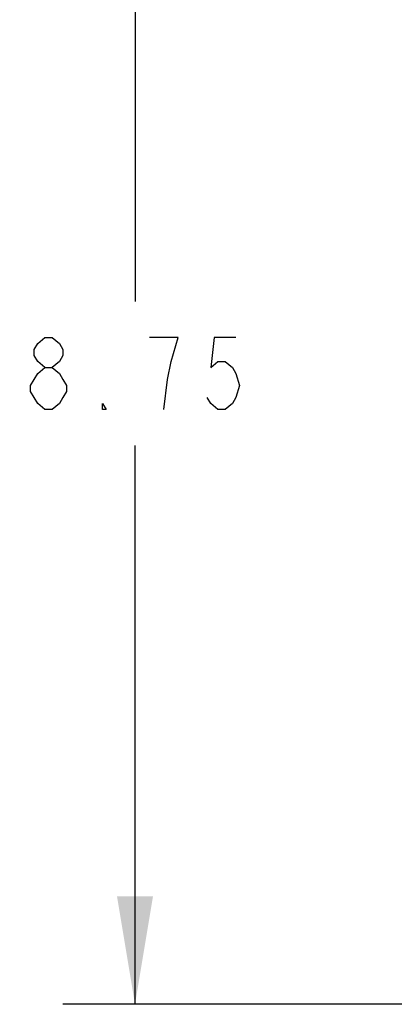
# Model space of a CAD drawing. Units: inches. Extents: x 0 to 180, y -147 to 17.
# Drawn here: x 4 to 5, y 1 to 3 of the extents above; entities that cross this region are included whole.
import ezdxf

# ---------------------------------------------------------------- set-up
doc = ezdxf.new("R2010")
doc.units = ezdxf.units.IN
doc.header["$LTSCALE"] = 1.21
doc.header["$MEASUREMENT"] = 0
doc.layers.get('0').update_dxf_attribs({"linetype": 'CONTINUOUS'})
doc.layers.add('DIMENSIONS', color=7, linetype='CONTINUOUS')
doc.styles.get("Standard").update_dxf_attribs({"font": 'txt', "width": 0.8})
doc.dimstyles.new('DIMSTYLE_3', dxfattribs={"dimtxt": 0.125, "dimasz": 0.1875, "dimexe": 0.125, "dimexo": 0.0625, "dimgap": 0.0625, "dimtad": 0, "dimtih": 1, "dimtoh": 1, "dimlfac": 4, "dimzin": 4, "dimdsep": 46, "dimtxsty": 'STANDARD', "dimblk": '_FILLED', "dimblk1": '_FILLED', "dimblk2": '_FILLED', "dimcen": 0.09, "dimadec": 0, "dimazin": 0, "dimtp": 0.01, "dimtm": 0.01, "dimtfac": 1, "dimtofl": 0, "dimtmove": 0, "dimatfit": 3, "dimldrblk": '_FILLED', "dimfxl": 1, "dimtolj": 1, "dimtzin": 4, "dimarcsym": 0})

# ---------------------------------------------------------------- blocks, each defined once
blk = doc.blocks.new('_FILLED')
at = {"color": 0, "linetype": 'BYBLOCK'}
blk.add_solid([(0, 0), (-1, 0.1667), (-1, -0.1667)], dxfattribs=at)
blk = doc.blocks.new('*D10')
at = {"layer": 'DIMENSIONS', "color": 2, "linetype": 'CONTINUOUS'}
for p, q in [((7.1897, 3.4592), (4.1999, 3.4592)), ((4.3249, 3.4592), (4.3249, 2.4905)), ((4.3249, 1.2717), (4.3249, 2.2405)), ((7.1897, 1.2717), (4.1999, 1.2717))]:
    blk.add_line(p, q, dxfattribs=at)
at = {"layer": 'DIMENSIONS', "color": 2, "linetype": 'CONTINUOUS', "xscale": 0.1875, "yscale": 0.1875, "zscale": 0.1875}
for p, rotation in [((4.3249, 3.4592), 90), ((4.3249, 1.2717), 270)]:
    blk.add_blockref('_FILLED', p, dxfattribs=dict(at, rotation=rotation))

msp = doc.modelspace()

# ---------------------------------------------------------------- linework, layer by layer
at = {"layer": 'DIMENSIONS', "color": 2, "linetype": 'CONTINUOUS'}
for p, q in [((4.3999, 2.428), (4.3499, 2.428)), ((4.1687, 2.303), (4.1562, 2.3134))]:
    msp.add_line(p, q, dxfattribs=at)
for points in [[(4.1687, 2.3759), (4.1562, 2.3863), (4.1499, 2.3967), (4.1499, 2.4071), (4.1562, 2.4175), (4.1687, 2.428), (4.1812, 2.428), (4.1937, 2.4175), (4.1999, 2.4071), (4.1999, 2.3967), (4.1937, 2.3863), (4.1812, 2.3759)], [(4.3749, 2.303), (4.3812, 2.355), (4.3874, 2.3863), (4.3999, 2.428)], [(4.4999, 2.428), (4.4624, 2.428), (4.4562, 2.3759), (4.4687, 2.3863), (4.4812, 2.3863), (4.4937, 2.3759), (4.4999, 2.3655), (4.5062, 2.3446), (4.4999, 2.3238), (4.4937, 2.3134), (4.4812, 2.303), (4.4687, 2.303), (4.4562, 2.3134), (4.4499, 2.3238)], [(4.1562, 2.3134), (4.1437, 2.3342), (4.1437, 2.3446), (4.1499, 2.355), (4.1562, 2.3655), (4.1687, 2.3759), (4.1812, 2.3759), (4.1937, 2.3655), (4.1999, 2.355), (4.2062, 2.3446), (4.2062, 2.3342), (4.1999, 2.3238), (4.1937, 2.3134), (4.1812, 2.303), (4.1687, 2.303)], [(4.2749, 2.303), (4.2687, 2.303), (4.2687, 2.3134), (4.2749, 2.303)]]:
    msp.add_lwpolyline(points, dxfattribs=at)

# ---------------------------------------------------------------- dimensions: what is measured, and where the dimension line sits
dim = msp.add_linear_dim(base=(4.3249, 1.2717), p1=(7.2522, 3.4592), p2=(7.2522, 1.2717), angle=270, dimstyle='DIMSTYLE_3', dxfattribs=at)
dim.commit()
dim.dimension.update_dxf_attribs({"geometry": '*D10', "text_midpoint": (4.1249, 2.303), "dimtype": 160})

doc.saveas('drawing.dxf')
